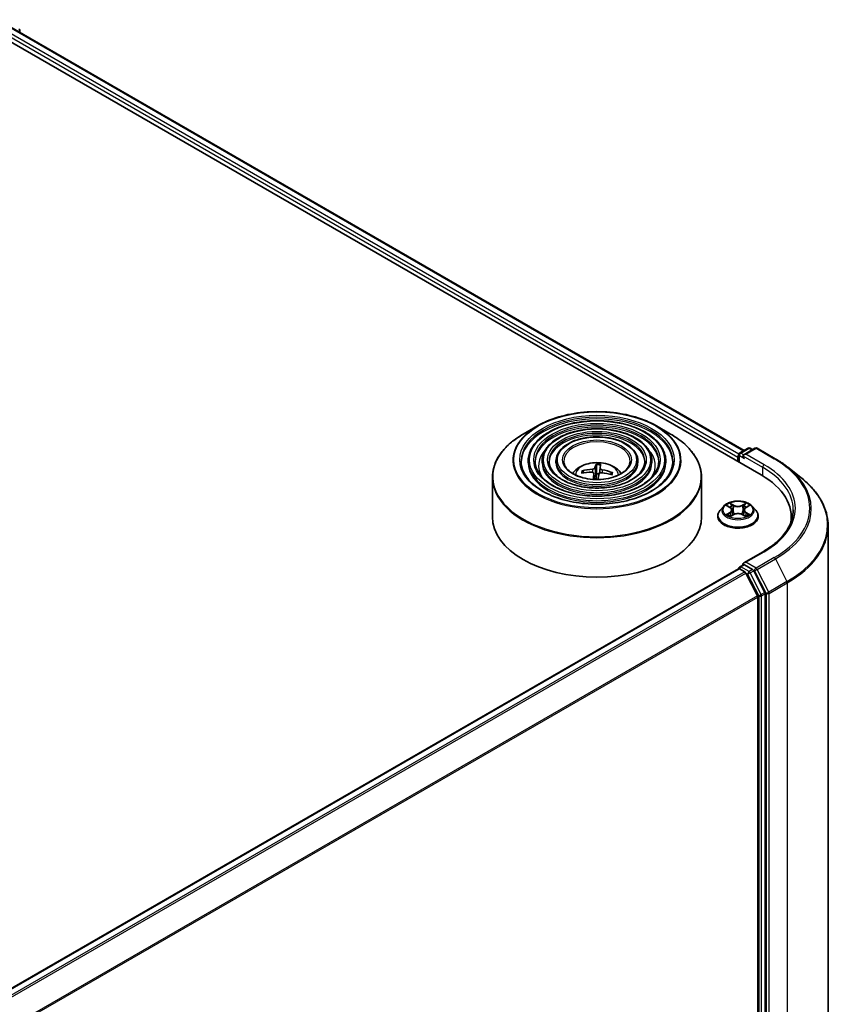
# Model space of a CAD drawing. Units: millimetres. Extents: x 36 to 7134, y 20 to 1425.
# Drawn here: x 434 to 493, y 453 to 523 of the extents above; entities that cross this region are included whole.
import ezdxf

# ---------------------------------------------------------------- set-up
doc = ezdxf.new("R2010")
doc.units = ezdxf.units.MM
doc.header["$LTSCALE"] = 2.5
doc.layers.add('Visible (ISO)', color=7, linetype='Continuous', lineweight=35)
doc.layers.add('Visible Narrow (ISO)', color=7, linetype='Continuous', lineweight=25)

msp = doc.modelspace()

# ---------------------------------------------------------------- linework, layer by layer
at = {"layer": 'Visible (ISO)'}
for p, q in [((430.7137, 523.4099), (487.2822, 490.75)), ((433.1432, 523.062), (486.0658, 492.5071)), ((434.1164, 522.5001), (434.1164, 522.6384)), ((471.2456, 494.2694), (470.2263, 493.6809)), ((479.7723, 494.2694), (480.7915, 493.6809)), ((485.7577, 492.3292), (486.3441, 492.6677)), ((486.8394, 492.6679), (486.0362, 492.2042)), ((486.4941, 492.6677), (486.6666, 492.5682)), ((486.9894, 492.6679), (488.2975, 491.9127)), ((470.5714, 491.7502), (470.5714, 491.6277)), ((471.5715, 491.7502), (471.5715, 491.6277)), ((472.5715, 491.7502), (472.5715, 491.6277)), ((478.4463, 491.7502), (478.4463, 491.6277)), ((479.4463, 491.7502), (479.4463, 491.6277)), ((480.4464, 491.7502), (480.4464, 491.6277)), ((485.6205, 492.036), (485.6205, 491.7094)), ((485.6827, 492.1993), (485.6827, 491.6735)), ((474.5596, 490.9065), (474.5016, 491.0116)), ((475.4717, 491.4685), (475.4786, 490.8354)), ((475.6938, 490.8666), (475.7535, 491.452)), ((489.1909, 491.3098), (490.1364, 490.5613)), ((468.0089, 490.5733), (468.0089, 487.7494)), ((475.2802, 490.8576), (475.3266, 490.4252)), ((476.5448, 490.8919), (476.4791, 490.7834)), ((483.0089, 490.5733), (483.0089, 487.7494)), ((484.5951, 488.5085), (484.3471, 488.2318)), ((484.8386, 488.5386), (485.051, 488.4116)), ((485.1821, 488.2368), (485.223, 487.855)), ((486.059, 488.2368), (486.018, 487.855)), ((486.1901, 488.4116), (486.4025, 488.5386)), ((486.6459, 488.5085), (486.894, 488.2318)), ((484.1705, 487.7902), (484.1705, 487.8068)), ((485.0905, 487.7811), (485.3117, 487.9044)), ((485.9294, 487.9044), (486.1506, 487.7811)), ((487.0705, 487.7902), (487.0705, 487.8068)), ((489.435, 487.7494), (489.435, 487.3946)), ((492.085, 487.0927), (492.085, 449.2142)), ((487.4194, 485.2461), (486.0362, 484.4475)), ((376.0896, 420.7657), (485.6516, 484.0213)), ((485.6827, 484.0283), (485.6827, 484.0343)), ((485.7266, 484.0139), (486.1012, 483.7976)), ((485.7577, 484.1642), (486.0098, 484.3098)), ((486.6666, 483.9611), (486.0802, 484.2997)), ((487.5405, 482.3144), (486.7481, 483.87)), ((487.0102, 482.0821), (486.1827, 483.7065)), ((487.0348, 481.9895), (487.0348, 444.5194)), ((487.5651, 444.4912), (487.5651, 482.2218))]:
    msp.add_line(p, q, dxfattribs=at)
for centre, start, end in [((433.9664, 522.6384), 0, 51.051724), ((486.4191, 492.5378), 60, 120), ((486.9144, 492.538), 60, 120), ((485.8327, 492.1993), 120, 180), ((485.8327, 484.0343), 120, 180)]:
    msp.add_arc(centre, 0.15, start, end, dxfattribs=at)
for centre, major_axis, ratio, start_param, end_param in [((485.7266, 492.0972), (0.075, 0.1299), 0.5773503, 1.2124767, 2.3561945), ((486.1862, 492.1176), (-0.2121, 0), 0.5773503, 4.712389, 6.2831853), ((486.0802, 492.0564), (-0.075, 0.1299), 0.5773503, 0.7853982, 2.3561945), ((475.5195, 488.4475), (3.1621, -0.7475), 0.7536458, 1.8656143, 2.1045986), ((475.5054, 488.3672), (-3.2335, 0.3193), 0.8626963, 4.898144, 5.1371283), ((475.578, 488.4014), (0.0532, 3.2488), 0.1737804, 0.2661356, 0.5051199), ((475.4391, 488.4096), (0.3245, 3.233), 0.0097441, 5.771143, 6.0101273), ((475.4983, 488.3677), (-3.1087, 0.9452), 0.8542845, 4.6090153, 4.8479996), ((475.5787, 488.4055), (0.1386, -3.2463), 0.0908946, 3.8580789, 4.0357131), ((475.5089, 490.4023), (0.7507, 0), 0.5773503, 1.3582241, 1.6112079), ((475.4398, 488.4137), (0.5163, 3.208), 0.0731416, 0.73313, 0.9062547), ((475.5124, 488.4479), (3.2397, -0.2494), 0.7620575, 1.2896276, 1.5286119), ((482.085, 487.7494), (7.35, 0), 0.5773503, 6.1711605, 7.0685835), ((475.5089, 487.7494), (7.5, 0), 0.5773503, 3.1415927, 6.2831853), ((482.085, 486.9329), (7.5, 0), 0.5773503, 0.1529658, 0.2006295), ((485.7266, 483.8914), (-0.075, 0.1299), 0.5773503, 5.4977871, 6.2831853), ((486.1862, 484.3609), (-0.2121, 0), 0.5773503, 4.712389, 6.2831853), ((486.0802, 484.4221), (-0.075, -0.1299), 0.5773503, 5.4977871, 6.1236372), ((486.6666, 483.8386), (0.075, -0.1299), 0.5773503, 1.4801364, 2.3561945), ((486.1012, 483.6752), (-0.075, 0.1299), 0.5773503, 4.6217291, 5.4977871), ((486.9287, 482.0508), (-0.075, 0.1299), 0.5773503, 3.9269908, 4.6217291), ((487.459, 482.2831), (0.075, -0.1299), 0.5773503, 0.7853982, 1.4801364)]:
    msp.add_ellipse(centre, major_axis=major_axis, ratio=ratio, start_param=start_param, end_param=end_param, dxfattribs=at)
for points, knots in [([(471.2456, 494.2694), (471.6946, 494.5287), (472.2129, 494.7458), (473.3382, 495.0769), (473.9453, 495.1907), (475.1901, 495.3045), (475.8277, 495.3045), (477.0726, 495.1907), (477.6796, 495.0769), (478.805, 494.7458), (479.3232, 494.5287), (479.7723, 494.2694)], [3.3888397, 3.3888397, 3.3888397, 3.3888397, 3.702999, 3.702999, 4.0171582, 4.0171582, 4.3313175, 4.3313175, 4.6454768, 4.6454768, 4.959636, 4.959636, 4.959636, 4.959636]), ([(480.4464, 491.7502), (480.4464, 492.0544), (480.3643, 492.3581), (480.0452, 492.938), (479.8045, 493.2135), (479.186, 493.71), (478.8052, 493.9296), (477.9451, 494.2875), (477.4656, 494.4255), (476.4577, 494.6062), (475.9294, 494.6491), (474.8767, 494.6359), (474.3525, 494.5799), (473.3597, 494.3745), (472.8914, 494.225), (472.0576, 493.8459), (471.6922, 493.6163), (471.1037, 493.0981), (470.8801, 492.8096), (470.6289, 492.2602), (470.5714, 492.0053), (470.5714, 491.7502)], [0.5381511, 0.5381511, 0.5381511, 0.5381511, 0.8458198, 0.8458198, 1.1617204, 1.1617204, 1.4845177, 1.4845177, 1.8078496, 1.8078496, 2.1306027, 2.1306027, 2.4531349, 2.4531349, 2.7759535, 2.7759535, 3.0993463, 3.0993463, 3.4217324, 3.4217324, 3.6797438, 3.6797438, 3.6797438, 3.6797438]), ([(479.4463, 491.7502), (479.4463, 491.9928), (479.3814, 492.235), (479.1292, 492.698), (478.9385, 492.9181), (478.4475, 493.3157), (478.1442, 493.4919), (477.4589, 493.7791), (477.0767, 493.8899), (476.2731, 494.0353), (475.852, 494.0701), (475.0125, 494.0605), (474.5944, 494.0163), (473.8021, 493.853), (473.4282, 493.7339), (472.7616, 493.4312), (472.4692, 493.2476), (471.998, 492.8324), (471.8185, 492.6008), (471.6176, 492.1595), (471.5715, 491.9549), (471.5715, 491.7502)], [0.5381511, 0.5381511, 0.5381511, 0.5381511, 0.8428789, 0.8428789, 1.1575695, 1.1575695, 1.4810085, 1.4810085, 1.8052018, 1.8052018, 2.1286709, 2.1286709, 2.4518577, 2.4518577, 2.7754015, 2.7754015, 3.0996617, 3.0996617, 3.4226152, 3.4226152, 3.6797438, 3.6797438, 3.6797438, 3.6797438]), ([(468.0089, 490.5733), (468.0089, 490.8061), (468.0407, 491.0388), (468.1665, 491.4974), (468.2605, 491.7232), (468.5074, 492.162), (468.6603, 492.3749), (469.0206, 492.7832), (469.228, 492.9785), (469.6919, 493.3471), (469.9484, 493.5205), (470.2263, 493.6809)], [2.60344154, 2.60344154, 2.60344154, 2.60344154, 2.76052117, 2.76052117, 2.9176008, 2.9176008, 3.07468044, 3.07468044, 3.23176007, 3.23176007, 3.3888397, 3.3888397, 3.3888397, 3.3888397]), ([(478.4463, 491.7502), (478.4463, 491.9313), (478.3986, 492.112), (478.2132, 492.458), (478.0724, 492.6227), (477.7089, 492.9214), (477.4833, 493.0541), (476.9728, 493.2707), (476.6878, 493.3544), (476.0886, 493.4645), (475.7745, 493.4911), (475.1483, 493.4852), (474.8363, 493.4527), (474.2445, 493.3315), (473.9648, 493.2428), (473.4656, 493.0166), (473.2462, 492.8789), (472.8921, 492.5666), (472.7569, 492.3919), (472.6061, 492.0587), (472.5715, 491.9046), (472.5715, 491.7502)], [0.5381511, 0.5381511, 0.5381511, 0.5381511, 0.8380992, 0.8380992, 1.1506243, 1.1506243, 1.4750688, 1.4750688, 1.8007222, 1.8007222, 2.1254102, 2.1254102, 2.4497083, 2.4497083, 2.7744797, 2.7744797, 3.1002026, 3.1002026, 3.4240724, 3.4240724, 3.6797438, 3.6797438, 3.6797438, 3.6797438]), ([(480.7915, 493.6809), (481.0694, 493.5205), (481.3259, 493.3471), (481.7898, 492.9785), (481.9972, 492.7832), (482.3575, 492.3749), (482.5104, 492.162), (482.7573, 491.7232), (482.8513, 491.4974), (482.9771, 491.0388), (483.0089, 490.8061), (483.0089, 490.5733)], [4.95963603, 4.95963603, 4.95963603, 4.95963603, 5.11671566, 5.11671566, 5.27379529, 5.27379529, 5.43087493, 5.43087493, 5.58795456, 5.58795456, 5.74503419, 5.74503419, 5.74503419, 5.74503419]), ([(480.9464, 491.7502), (480.9464, 491.4152), (480.8496, 491.0797), (480.4712, 490.4466), (480.1946, 490.1489), (479.4922, 489.6209), (479.0692, 489.3898), (478.1166, 489.0146), (477.5871, 488.8705), (476.4745, 488.6847), (475.8914, 488.6431), (474.7317, 488.6672), (474.1552, 488.733), (473.0682, 488.9647), (472.5579, 489.1306), (471.6558, 489.5443), (471.2641, 489.7918), (470.6368, 490.3415), (470.4018, 490.6434), (470.1328, 491.2158), (470.0714, 491.4831), (470.0714, 491.7502)], [5.7450342, 5.7450342, 5.7450342, 5.7450342, 6.0773661, 6.0773661, 6.4000111, 6.4000111, 6.7171736, 6.7171736, 7.034237, 7.034237, 7.3518251, 7.3518251, 7.6695863, 7.6695863, 7.9870758, 7.9870758, 8.3040268, 8.3040268, 8.621666, 8.621666, 8.8866268, 8.8866268, 8.8866268, 8.8866268]), ([(479.9464, 491.7502), (479.9464, 491.4768), (479.8668, 491.2028), (479.5553, 490.6866), (479.3287, 490.4443), (478.7538, 490.0152), (478.4083, 489.8275), (477.6304, 489.5229), (477.1982, 489.406), (476.2899, 489.2555), (475.814, 489.222), (474.8675, 489.2426), (474.397, 489.2966), (473.5105, 489.4862), (473.0946, 489.6217), (472.3598, 489.9589), (472.0411, 490.1605), (471.531, 490.6073), (471.3402, 490.8522), (471.1213, 491.3166), (471.0714, 491.5335), (471.0714, 491.7502)], [5.7450342, 5.7450342, 5.7450342, 5.7450342, 6.0803076, 6.0803076, 6.4033885, 6.4033885, 6.7198818, 6.7198818, 7.0362959, 7.0362959, 7.3533516, 7.3533516, 7.6706159, 7.6706159, 7.987546, 7.987546, 8.3038142, 8.3038142, 8.6208981, 8.6208981, 8.8866268, 8.8866268, 8.8866268, 8.8866268]), ([(478.9463, 491.7502), (478.9463, 491.5383), (478.8838, 491.3258), (478.6392, 490.9266), (478.4625, 490.7398), (478.0152, 490.4095), (477.7473, 490.2653), (477.1442, 490.0313), (476.8092, 489.9416), (476.1053, 489.8263), (475.7365, 489.801), (475.0032, 489.8179), (474.6389, 489.8602), (473.9529, 490.0077), (473.6312, 490.1128), (473.0638, 490.3736), (472.8181, 490.5292), (472.4252, 490.8731), (472.2787, 491.0611), (472.1099, 491.4173), (472.0715, 491.5839), (472.0715, 491.7502)], [5.7450342, 5.7450342, 5.7450342, 5.7450342, 6.0850905, 6.0850905, 6.4087328, 6.4087328, 6.7241496, 6.7241496, 7.0395461, 7.0395461, 7.3557678, 7.3557678, 7.6722518, 7.6722518, 7.9883013, 7.9883013, 8.3034925, 8.3034925, 8.6196816, 8.6196816, 8.8866268, 8.8866268, 8.8866268, 8.8866268]), ([(477.8839, 491.7502), (477.8839, 491.6037), (477.8396, 491.4564), (477.6657, 491.1813), (477.5422, 491.0536), (477.2306, 490.8285), (477.045, 490.7304), (476.6276, 490.5714), (476.3959, 490.5105), (475.909, 490.4328), (475.654, 490.4161), (475.1473, 490.4292), (474.8957, 490.459), (474.4226, 490.5617), (474.2012, 490.6345), (473.8116, 490.8142), (473.6434, 490.9209), (473.3751, 491.1555), (473.2755, 491.2831), (473.1601, 491.5245), (473.1339, 491.6375), (473.1339, 491.7502)], [5.7450342, 5.7450342, 5.7450342, 5.7450342, 6.0950784, 6.0950784, 6.4193509, 6.4193509, 6.7325782, 6.7325782, 7.0459905, 7.0459905, 7.3605866, 7.3605866, 7.6755415, 7.6755415, 7.9898595, 7.9898595, 8.3029251, 8.3029251, 8.6172828, 8.6172828, 8.8866268, 8.8866268, 8.8866268, 8.8866268]), ([(473.7654, 490.8521), (473.8102, 490.9189), (473.8596, 490.9798), (474.0316, 491.1618), (474.1661, 491.2607), (474.4853, 491.4408), (474.675, 491.5112), (475.0765, 491.6088), (475.2891, 491.6333), (475.7123, 491.6343), (475.9226, 491.6115), (476.3325, 491.5154), (476.5322, 491.4422), (476.8962, 491.2344), (477.0639, 491.1025), (477.2191, 490.9001), (477.2361, 490.8765), (477.2524, 490.8521)], [1.8386902, 1.8386902, 1.8386902, 1.8386902, 1.9691096, 1.9691096, 2.266467, 2.266467, 2.641727, 2.641727, 3.0361518, 3.0361518, 3.4259882, 3.4259882, 3.820256, 3.820256, 4.1945619, 4.1945619, 4.2422155, 4.2422155, 4.2422155, 4.2422155]), ([(488.2975, 491.9127), (488.3622, 491.8753), (488.4259, 491.8374), (488.5513, 491.7603), (488.613, 491.7212), (488.7344, 491.6419), (488.794, 491.6016), (488.9111, 491.5201), (488.9686, 491.4788), (489.0814, 491.3951), (489.1367, 491.3527), (489.1909, 491.3098)], [1.57079633, 1.57079633, 1.57079633, 1.57079633, 1.60184851, 1.60184851, 1.63290069, 1.63290069, 1.66395288, 1.66395288, 1.69500506, 1.69500506, 1.72605724, 1.72605724, 1.72605724, 1.72605724]), ([(474.4239, 491.0405), (474.4307, 491.0423), (474.4387, 491.0433), (474.4535, 491.0429), (474.4627, 491.0411), (474.4771, 491.0355), (474.4847, 491.0308), (474.4945, 491.022), (474.4987, 491.0168), (474.5016, 491.0116)], [0.014560073, 0.014560073, 0.014560073, 0.014560073, 0.018722682, 0.018722682, 0.023429831, 0.023429831, 0.028069056, 0.028069056, 0.031810233, 0.031810233, 0.031810233, 0.031810233]), ([(475.1398, 490.9449), (475.1602, 490.9448), (475.1814, 490.9419), (475.2192, 490.9305), (475.2356, 490.9219), (475.2603, 490.9023), (475.2702, 490.8898), (475.2795, 490.8663), (475.2811, 490.8557), (475.2804, 490.8454)], [0, 0, 0, 0, 0.012499779, 0.012499779, 0.024999557, 0.024999557, 0.037523671, 0.037523671, 0.046676606, 0.046676606, 0.046676606, 0.046676606]), ([(475.3514, 491.249), (475.3481, 491.239), (475.3405, 491.2282), (475.3174, 491.2083), (475.302, 491.1992), (475.2684, 491.1847), (475.248, 491.1783), (475.2108, 491.1708), (475.1946, 491.1687), (475.1789, 491.1678)], [0, 0, 0, 0, 0.012499779, 0.012499779, 0.024999557, 0.024999557, 0.037523671, 0.037523671, 0.046676606, 0.046676606, 0.046676606, 0.046676606]), ([(475.4717, 491.4685), (475.4717, 491.475), (475.4718, 491.4822), (475.4724, 491.496), (475.4732, 491.5046), (475.4748, 491.5177), (475.4761, 491.5245), (475.4783, 491.5329), (475.4797, 491.5364), (475.4809, 491.5383)], [0.0427285, 0.0427285, 0.0427285, 0.0427285, 0.046469677, 0.046469677, 0.051108902, 0.051108902, 0.055816051, 0.055816051, 0.05997866, 0.05997866, 0.05997866, 0.05997866]), ([(475.8781, 491.1268), (475.8576, 491.1305), (475.8364, 491.1364), (475.7987, 491.1516), (475.7822, 491.1609), (475.7575, 491.18), (475.7476, 491.1911), (475.7383, 491.2105), (475.7367, 491.2187), (475.7374, 491.2264)], [0, 0, 0, 0, 0.012499779, 0.012499779, 0.024999557, 0.024999557, 0.037523671, 0.037523671, 0.046676606, 0.046676606, 0.046676606, 0.046676606]), ([(475.76, 491.5219), (475.7599, 491.5199), (475.7596, 491.5165), (475.7589, 491.5079), (475.7583, 491.5011), (475.757, 491.488), (475.7562, 491.4794), (475.7548, 491.4657), (475.7541, 491.4585), (475.7535, 491.452)], [0.014560073, 0.014560073, 0.014560073, 0.014560073, 0.018722682, 0.018722682, 0.023429831, 0.023429831, 0.028069056, 0.028069056, 0.031810233, 0.031810233, 0.031810233, 0.031810233]), ([(475.6664, 490.8227), (475.6698, 490.8363), (475.6773, 490.8501), (475.7004, 490.8738), (475.7159, 490.8837), (475.7495, 490.8976), (475.7698, 490.9027), (475.807, 490.9059), (475.8233, 490.9057), (475.8389, 490.904)], [0, 0, 0, 0, 0.012499779, 0.012499779, 0.024999557, 0.024999557, 0.037523671, 0.037523671, 0.046676606, 0.046676606, 0.046676606, 0.046676606]), ([(476.5448, 490.8919), (476.5478, 490.8967), (476.552, 490.9014), (476.5619, 490.9091), (476.5696, 490.9129), (476.5839, 490.9168), (476.593, 490.9176), (476.6076, 490.9163), (476.6156, 490.9143), (476.6222, 490.9117)], [0.0427285, 0.0427285, 0.0427285, 0.0427285, 0.046469677, 0.046469677, 0.051108902, 0.051108902, 0.055816051, 0.055816051, 0.05997866, 0.05997866, 0.05997866, 0.05997866]), ([(492.085, 487.0927), (492.085, 487.3425), (492.0577, 487.5923), (491.9491, 488.087), (491.8679, 488.3318), (491.6536, 488.8123), (491.5205, 489.0478), (491.2053, 489.506), (491.0232, 489.7286), (490.6132, 490.1578), (490.3853, 490.3643), (490.1364, 490.5613)], [3.92699082, 3.92699082, 3.92699082, 3.92699082, 4.05301827, 4.05301827, 4.17904572, 4.17904572, 4.30507316, 4.30507316, 4.43110061, 4.43110061, 4.55712806, 4.55712806, 4.55712806, 4.55712806]), ([(486.6459, 488.5085), (486.5846, 488.5769), (486.5067, 488.637), (486.3228, 488.7404), (486.2157, 488.7829), (485.9859, 488.845), (485.8632, 488.8647), (485.6145, 488.8798), (485.4885, 488.8753), (485.2449, 488.8429), (485.1272, 488.8149), (484.9108, 488.7368), (484.8123, 488.6868), (484.6784, 488.5909), (484.6335, 488.5513), (484.5951, 488.5085)], [1.2629648, 1.2629648, 1.2629648, 1.2629648, 1.5839777, 1.5839777, 1.9184063, 1.9184063, 2.2514838, 2.2514838, 2.5827972, 2.5827972, 2.9145331, 2.9145331, 3.2485111, 3.2485111, 3.4494242, 3.4494242, 3.4494242, 3.4494242]), ([(484.3471, 488.2318), (484.3248, 488.2069), (484.3043, 488.1811), (484.2673, 488.128), (484.2508, 488.1006), (484.2222, 488.0445), (484.2101, 488.0158), (484.1905, 487.9573), (484.183, 487.9276), (484.1731, 487.8675), (484.1705, 487.8371), (484.1705, 487.8068)], [3.4494242, 3.4494242, 3.4494242, 3.4494242, 3.54493753, 3.54493753, 3.64045085, 3.64045085, 3.73596417, 3.73596417, 3.83147749, 3.83147749, 3.92699082, 3.92699082, 3.92699082, 3.92699082]), ([(485.1821, 488.2368), (485.1806, 488.2504), (485.1775, 488.2638), (485.1681, 488.2901), (485.1618, 488.3029), (485.1465, 488.3276), (485.1374, 488.3395), (485.1168, 488.3621), (485.1052, 488.3729), (485.0797, 488.3932), (485.0658, 488.4027), (485.051, 488.4116)], [0.84730152, 0.84730152, 0.84730152, 0.84730152, 0.98850982, 0.98850982, 1.12971813, 1.12971813, 1.27092643, 1.27092643, 1.41213473, 1.41213473, 1.55334303, 1.55334303, 1.55334303, 1.55334303]), ([(486.1901, 488.4116), (486.1752, 488.4027), (486.1614, 488.3932), (486.1359, 488.3729), (486.1243, 488.3621), (486.1036, 488.3395), (486.0946, 488.3276), (486.0792, 488.3029), (486.073, 488.2901), (486.0636, 488.2638), (486.0605, 488.2504), (486.059, 488.2368)], [3.15904595, 3.15904595, 3.15904595, 3.15904595, 3.30025425, 3.30025425, 3.44146255, 3.44146255, 3.58267086, 3.58267086, 3.72387916, 3.72387916, 3.86508746, 3.86508746, 3.86508746, 3.86508746]), ([(487.0705, 487.8068), (487.0705, 487.8371), (487.068, 487.8675), (487.058, 487.9276), (487.0506, 487.9573), (487.031, 488.0158), (487.0189, 488.0445), (486.9903, 488.1006), (486.9738, 488.128), (486.9368, 488.1811), (486.9163, 488.2069), (486.894, 488.2318)], [0.78539816, 0.78539816, 0.78539816, 0.78539816, 0.88091149, 0.88091149, 0.97642481, 0.97642481, 1.07193813, 1.07193813, 1.16745145, 1.16745145, 1.26296478, 1.26296478, 1.26296478, 1.26296478]), ([(489.585, 488.2393), (489.585, 488.0216), (489.5554, 487.8039), (489.4369, 487.3721), (489.348, 487.158), (489.1117, 486.738), (488.9642, 486.5322), (488.6133, 486.1345), (488.4098, 485.9427), (487.9515, 485.5785), (487.6967, 485.4062), (487.4194, 485.2461)], [2.35619449, 2.35619449, 2.35619449, 2.35619449, 2.51327412, 2.51327412, 2.67035376, 2.67035376, 2.82743339, 2.82743339, 2.98451302, 2.98451302, 3.14159265, 3.14159265, 3.14159265, 3.14159265]), ([(484.1705, 487.7902), (484.1705, 487.7008), (484.1941, 487.6116), (484.2855, 487.4408), (484.355, 487.3595), (484.5343, 487.212), (484.6457, 487.1464), (484.8977, 487.0394), (485.0384, 486.9981), (485.3341, 486.9437), (485.4892, 486.9306), (485.7983, 486.9335), (485.9523, 486.9495), (486.2445, 487.0093), (486.3825, 487.0531), (486.629, 487.1648), (486.7374, 487.2327), (486.9122, 487.387), (486.979, 487.4732), (487.0535, 487.6378), (487.0705, 487.7139), (487.0705, 487.7902)], [3.9269908, 3.9269908, 3.9269908, 3.9269908, 4.2267014, 4.2267014, 4.5391124, 4.5391124, 4.8636054, 4.8636054, 5.1893334, 5.1893334, 5.5140838, 5.5140838, 5.8384387, 5.8384387, 6.1632728, 6.1632728, 6.4890702, 6.4890702, 6.8129852, 6.8129852, 7.0685835, 7.0685835, 7.0685835, 7.0685835]), ([(484.9347, 487.8879), (484.9437, 487.8804), (484.9535, 487.8728), (484.9745, 487.8578), (484.9857, 487.8503), (485.0096, 487.8354), (485.0222, 487.8281), (485.0487, 487.8138), (485.0627, 487.8067), (485.0857, 487.7959), (485.0943, 487.792), (485.1032, 487.7882)], [4.53490148, 4.53490148, 4.53490148, 4.53490148, 4.60505141, 4.60505141, 4.67520135, 4.67520135, 4.74535128, 4.74535128, 4.81550122, 4.81550122, 4.85637589, 4.85637589, 4.85637589, 4.85637589]), ([(485.9294, 487.9044), (485.896, 487.923), (485.8581, 487.9384), (485.7765, 487.9618), (485.7328, 487.9698), (485.6434, 487.9778), (485.5977, 487.9778), (485.5083, 487.9698), (485.4646, 487.9618), (485.3829, 487.9384), (485.345, 487.923), (485.3117, 487.9044)], [1.5882496, 1.5882496, 1.5882496, 1.5882496, 1.8954276, 1.8954276, 2.2026055, 2.2026055, 2.5097835, 2.5097835, 2.8169614, 2.8169614, 3.1241394, 3.1241394, 3.1241394, 3.1241394]), ([(486.1379, 487.7882), (486.1467, 487.792), (486.1554, 487.7959), (486.1784, 487.8067), (486.1923, 487.8138), (486.2189, 487.8281), (486.2315, 487.8354), (486.2553, 487.8503), (486.2666, 487.8578), (486.2876, 487.8728), (486.2974, 487.8804), (486.3064, 487.8879)], [6.13919839, 6.13919839, 6.13919839, 6.13919839, 6.18007307, 6.18007307, 6.250223, 6.250223, 6.32037294, 6.32037294, 6.39052288, 6.39052288, 6.46067281, 6.46067281, 6.46067281, 6.46067281]), ([(486.0098, 484.3098), (486.0162, 484.3135), (486.027, 484.3155), (486.0524, 484.3125), (486.0667, 484.3074), (486.0802, 484.2997)], [0.038953354, 0.038953354, 0.038953354, 0.038953354, 0.050334548, 0.050334548, 0.061715743, 0.061715743, 0.061715743, 0.061715743])]:
    msp.add_open_spline(points, degree=3, knots=knots, dxfattribs=at)
msp.add_open_spline([(475.4363, 490.4398), (475.4356, 490.4338), (475.4348, 490.4278), (475.4337, 490.4219)], degree=3, dxfattribs=at)
msp.add_rational_spline([(475.4786, 490.8354), (475.4502, 490.5668), (475.4363, 490.4398)], [1, 1.44873413118, 1.8284082018], degree=2, dxfattribs=at)
at = {"layer": 'Visible Narrow (ISO)'}
for p, q in [((485.6887, 492.2415), (432.6936, 522.8383)), ((433.0682, 523.0546), (486.0219, 492.4817)), ((432.5875, 522.6546), (485.6205, 492.036)), ((485.8327, 492.3217), (486.4191, 492.6603)), ((486.1862, 492.2401), (486.9144, 492.6605)), ((486.4191, 492.6603), (486.6226, 492.5428)), ((486.9144, 492.6605), (488.2225, 491.9052)), ((485.7266, 491.6481), (485.7266, 492.138)), ((485.7266, 492.138), (486.0802, 491.9339)), ((486.0362, 492.2042), (485.8327, 492.3217)), ((485.9741, 492.1176), (487.3883, 491.3011)), ((487.4944, 491.4848), (486.1862, 492.2401)), ((475.1789, 491.1678), (475.1778, 490.9415)), ((475.3514, 491.249), (475.4363, 490.4398)), ((475.7374, 491.2264), (475.6993, 490.8713)), ((475.8781, 491.1268), (475.8746, 490.8999)), ((487.3883, 491.3011), (487.3883, 490.6875)), ((475.2804, 490.8454), (475.3253, 490.4253)), ((484.7674, 488.5725), (485.0381, 488.4106)), ((485.3239, 488.5755), (485.0434, 488.7319)), ((485.1303, 488.6448), (485.3066, 488.5465)), ((485.3066, 488.5465), (485.2813, 488.1925)), ((486.1976, 488.7319), (485.9172, 488.5755)), ((485.9345, 488.5465), (486.1108, 488.6448)), ((485.9345, 488.5465), (485.9598, 488.1925)), ((486.2029, 488.4106), (486.4737, 488.5725)), ((485.0381, 488.068), (484.7674, 487.9061)), ((484.8858, 487.9376), (485.0561, 488.0394)), ((485.0434, 487.7467), (485.3239, 487.903)), ((485.0561, 488.0394), (485.0736, 487.8016)), ((485.9172, 487.903), (486.1976, 487.7467)), ((486.185, 488.0394), (486.1674, 487.8016)), ((486.185, 488.0394), (486.3553, 487.9376)), ((486.4737, 487.9061), (486.2029, 488.068)), ((486.1862, 484.4834), (487.4944, 485.2386)), ((488.2225, 484.8182), (486.9144, 484.063)), ((486.9958, 483.9719), (488.304, 484.7271)), ((488.304, 484.7271), (489.1315, 483.1028)), ((376.1336, 420.7404), (485.7266, 484.0139)), ((485.8327, 484.1568), (486.0802, 484.2997)), ((486.4191, 483.8182), (485.8327, 484.1568)), ((486.9144, 484.063), (486.1862, 484.4834)), ((486.6666, 483.9611), (486.4191, 483.8182)), ((486.5006, 483.7271), (486.7481, 483.87)), ((486.6666, 483.9611), (486.8083, 483.8793)), ((486.8083, 483.8793), (487.6358, 482.2549)), ((487.8233, 482.3475), (486.9958, 483.9719)), ((486.1012, 483.7976), (376.5082, 420.5241)), ((376.6279, 420.455), (486.1827, 483.7065)), ((486.1802, 483.7112), (486.313, 483.6345)), ((486.313, 483.6345), (487.1055, 482.0789)), ((487.293, 482.1715), (486.5006, 483.7271)), ((489.1315, 483.1028), (487.8233, 482.3475)), ((487.8479, 482.2549), (489.1561, 483.0102)), ((489.1561, 483.0102), (489.1561, 445.1318)), ((487.0102, 482.0821), (377.505, 418.8593)), ((377.5436, 418.7748), (487.0348, 481.9895)), ((487.1055, 482.0789), (487.1055, 444.3483)), ((487.5405, 482.3144), (487.293, 482.1715)), ((487.3176, 482.0789), (487.5651, 482.2218)), ((487.3176, 444.3483), (487.3176, 482.0789)), ((487.6358, 482.2549), (487.6358, 444.3765)), ((487.8479, 444.3765), (487.8479, 482.2549))]:
    msp.add_line(p, q, dxfattribs=at)
for centre, major_axis, ratio, start_param, end_param in [((433.9664, 522.6384), (0.15, 0), 0.5773503, 5.4977871, 6.2831853), ((475.5089, 491.7502), (-5.4375, 0), 0.5773503, 3.1415927, 6.2831853), ((475.5089, 491.6277), (5.4375, 0), 0.5773503, 0.0196904, 3.1219023), ((475.5089, 491.8079), (-6.0293, 0), 0.5773503, 5.4977871, 10.2101761), ((475.5089, 491.7502), (-4.4375, 0), 0.5773503, 3.1415927, 6.2831853), ((475.5089, 491.6277), (4.4375, 0), 0.5773503, 0.02418, 3.1174126), ((475.5089, 490.631), (7.4707, 0), 0.5773503, 2.3561945, 7.0685835), ((475.5089, 491.7502), (-3.4374, 0), 0.5773503, 3.1415927, 6.2831853), ((475.5089, 491.6277), (3.4374, 0), 0.5773503, 0.0313236, 3.1102691), ((475.5089, 491.7502), (-2.375, 0), 0.5773503, 3.1415927, 6.2831853), ((475.5089, 491.4236), (-4.1875, 0), 0.5773503, 5.7863802, 6.6412643), ((475.5089, 491.4236), (-4.1874, 0), 0.5773503, 5.7865259, 6.6414156), ((475.5089, 491.4236), (4.1875, 0), 0.5773503, 5.9251063, 6.7799904), ((475.5089, 491.4236), (4.1874, 0), 0.5773503, 5.924955, 6.7798447), ((485.8327, 492.1993), (-0.075, 0.1299), 0.5773503, 5.4977871, 6.2831853), ((486.4191, 492.5378), (-0.075, 0.1299), 0.5773503, 5.4977871, 6.2831853), ((486.4191, 492.5378), (0.075, 0.1299), 0.5773503, 0, 0.7853982), ((486.9144, 492.538), (-0.075, 0.1299), 0.5773503, 5.4977871, 6.2831853), ((486.9144, 492.538), (0.075, 0.1299), 0.5773503, 0, 0.7853982), ((475.5089, 491.7502), (-4.9375, 0), 0.5773503, 0, 3.1415927), ((475.5089, 491.6277), (4.9375, 0), 0.5773503, 3.1415927, 6.2831853), ((475.5089, 491.7502), (-3.9374, 0), 0.5773503, 0, 3.1415927), ((475.5089, 491.6277), (3.9374, 0), 0.5773503, 3.1415927, 6.2831853), ((475.5089, 491.7502), (-2.9374, 0), 0.5773503, 0, 3.1415927), ((475.5089, 491.6277), (2.9374, 0), 0.5773503, 3.1415927, 6.2831853), ((475.5089, 490.7418), (-1.5344, 0), 0.5773503, 3.138847, 6.285931), ((485.8327, 492.1993), (-0.15, 0), 0.5773503, 0, 0.7853982), ((485.8327, 492.1993), (0.075, 0.1299), 0.5773503, 0.7853982, 2.3561945), ((488.2225, 491.7828), (0.075, 0.1299), 0.5773503, 0, 0.7853982), ((482.085, 488.3617), (8.6797, 0), 0.5773503, 5.4977871, 7.0685835), ((475.5089, 490.8955), (-1.1137, 0), 0.5773503, 6.0557428, 6.3083482), ((475.5089, 490.8704), (-1.0366, 0), 0.5773503, 6.0450211, 6.2452443), ((475.5089, 490.8704), (1.0366, 0), 0.5773503, 1.3326321, 1.6066809), ((475.5089, 490.8955), (-1.1137, 0), 0.5773503, 4.4849465, 4.7375519), ((487.4944, 491.3624), (0.075, 0.1299), 0.5773503, 0.7853982, 2.3561945), ((482.085, 488.2393), (7.5, 0), 0.5773503, 0, 0.7853982), ((482.085, 488.3617), (7.65, 0), 0.5773503, 5.4977871, 7.0685835), ((482.085, 488.3177), (8.795, 0), 0.5773503, 5.4977871, 6.9133226), ((475.5089, 490.5733), (-7.5, 0), 0.5773503, 0, 3.1415927), ((475.5089, 490.8704), (1.0366, 0), 0.5773503, 6.1130998, 6.3190699), ((475.5089, 490.8955), (1.1137, 0), 0.5773503, 6.0557428, 6.3083482), ((482.085, 487.1711), (9.9652, 0), 0.5773503, 5.4977871, 6.9133226), ((485.6205, 487.8513), (-1.4338, 0), 0.5773503, 5.8056187, 9.9023446), ((485.6205, 488.2021), (-1.1546, 0), 0.5773503, 5.8056187, 9.9023446), ((485.6205, 488.2393), (-1.03, 0), 0.5773503, 5.3071026, 5.6884717), ((485.6205, 488.1259), (0.8061, 0), 0.5773503, 2.1762943, 2.4206222), ((485.0381, 488.3901), (0.0128, 0.0215), 0.5873385, 0, 0.7942785), ((484.7309, 488.2393), (0.4271, 0), 0.5773503, 5.5152404, 7.0511302), ((484.7309, 488.2206), (0.452, 0), 0.5773503, 5.5152404, 6.3450887), ((485.113, 488.6363), (-0.0204, -0.0144), 0.1849737, 1.043317, 2.4384992), ((485.1745, 488.507), (-0.0241, -0.0067), 0.2229178, 3.8515805, 5.2070037), ((485.264, 488.1839), (-0.0241, -0.0067), 0.2228845, 3.8515738, 5.2026198), ((485.3239, 488.5551), (-0.0122, -0.0218), 0.5671862, 3.9184152, 5.401945), ((485.6205, 488.7343), (0.452, 0), 0.5773503, 3.9444441, 5.4803339), ((485.6205, 488.7529), (-0.4271, 0), 0.5773503, 0.8028515, 2.3387412), ((485.9172, 488.5551), (0.0122, -0.0218), 0.5671862, 0.8812403, 2.3647701), ((485.9771, 488.1839), (-0.0241, 0.0067), 0.2228845, 4.2221582, 5.5732041), ((486.5102, 488.2393), (-0.4271, 0), 0.5773503, 5.5152404, 7.0511302), ((486.0666, 488.507), (-0.0241, 0.0067), 0.2229178, 4.2177743, 5.5731974), ((486.5102, 488.2206), (-0.452, 0), 0.5773503, 6.221282, 7.0511302), ((485.6205, 488.1259), (0.8061, 0), 0.5773503, 0.7209705, 0.9652983), ((486.1281, 488.6363), (-0.0204, 0.0144), 0.1849737, 0.7030935, 2.0982756), ((486.2029, 488.3901), (-0.0128, 0.0215), 0.5873385, 5.4889069, 6.2831853), ((485.6205, 488.2393), (-1.03, 0), 0.5773503, 3.7363063, 4.1176753), ((485.6205, 487.8068), (-1.45, 0), 0.5773503, 0, 3.1415927), ((485.6205, 487.7902), (1.45, 0), 0.5773503, 3.1415927, 6.2831853), ((485.6205, 488.2393), (1.03, 0), 0.5773503, 3.7363063, 4.1176753), ((484.9037, 487.9294), (-0.0048, -0.0245), 0.7797536, 4.5269049, 5.922087), ((484.9762, 487.8774), (-0.0212, -0.0132), 0.7297361, 5.1634453, 5.7754826), ((485.0381, 488.0476), (0.0128, -0.0215), 0.5873385, 0.8637843, 2.3473142), ((485.3239, 487.8826), (-0.0122, 0.0218), 0.5671862, 5.5063628, 6.2831853), ((485.6205, 487.7256), (0.4271, 0), 0.5773503, 0.8028515, 2.3387412), ((485.9172, 487.8826), (0.0122, 0.0218), 0.5671862, 0, 0.7768225), ((486.2029, 488.0476), (-0.0128, -0.0215), 0.5873385, 3.9358711, 5.419401), ((485.6205, 488.2393), (1.03, 0), 0.5773503, 5.3071026, 5.6884717), ((486.2649, 487.8774), (-0.0212, 0.0132), 0.7297361, 3.6492954, 4.2613326), ((486.3373, 487.9294), (0.0048, -0.0245), 0.7797536, 0.3610983, 1.7562804), ((482.085, 487.0927), (10, 0), 0.5773503, 5.4977871, 6.2831853), ((487.4944, 485.1162), (-0.075, 0.1299), 0.5773503, 5.4977871, 6.2831853), ((488.2225, 484.6958), (0.075, -0.1299), 0.5773503, 1.4801364, 2.3561945), ((485.8327, 484.0343), (-0.15, 0), 0.5773503, 0, 0.0701236), ((485.8327, 484.0343), (0.075, 0.1299), 0.5773503, 0.7853982, 2.061679), ((485.8327, 484.0343), (-0.075, 0.1299), 0.5773503, 5.4977871, 6.2831853), ((486.9144, 483.9405), (0.075, 0.1299), 0.5773503, 0.7853982, 2.3561945), ((486.9144, 483.9405), (-0.1337, -0.0681), 0.0739221, 0.617421, 2.1882173), ((486.9144, 483.9405), (-0.075, 0.1299), 0.5773503, 4.6217291, 5.4977871), ((486.4191, 483.6957), (0.075, 0.1299), 0.5773503, 0.7853982, 2.3561945), ((486.4191, 483.6957), (-0.1337, -0.0681), 0.0739221, 0.617421, 2.1882173), ((486.4191, 483.6957), (-0.075, 0.1299), 0.5773503, 4.6217291, 5.4977871), ((489.05, 483.0714), (-0.075, 0.1299), 0.5773503, 3.9269908, 4.6217291), ((487.2115, 482.1402), (0.1337, 0.0681), 0.0739221, 3.7590136, 5.32981), ((487.2115, 482.1402), (-0.15, 0), 0.5773503, 0.7853982, 2.3561945), ((487.2115, 482.1402), (-0.075, 0.1299), 0.5773503, 3.9269908, 4.6217291), ((487.7419, 482.3161), (0.1337, 0.0681), 0.0739221, 3.7590136, 5.32981), ((487.7419, 482.3161), (-0.15, 0), 0.5773503, 0.7853982, 2.3561945), ((487.7419, 482.3161), (-0.075, 0.1299), 0.5773503, 3.9269908, 4.6217291)]:
    msp.add_ellipse(centre, major_axis=major_axis, ratio=ratio, start_param=start_param, end_param=end_param, dxfattribs=at)
for centre, major_axis in [((475.5089, 491.8318), (-5.9586, 0)), ((475.5089, 491.8318), (-5.5375, 0)), ((475.5089, 491.8318), (4.8375, 0)), ((475.5089, 491.8318), (-4.5375, 0)), ((475.5089, 491.8318), (3.8374, 0)), ((475.5089, 491.8318), (-3.5374, 0)), ((475.5089, 491.8318), (2.8374, 0)), ((475.5089, 491.8318), (-2.475, 0)), ((485.6205, 488.2393), (1.0707, 0))]:
    msp.add_ellipse(centre, major_axis=major_axis, ratio=0.5773503, dxfattribs=at)
for points, knots in [([(484.887, 488.5096), (484.883, 488.5142), (484.8786, 488.5184), (484.8633, 488.532), (484.8514, 488.54), (484.8278, 488.5528), (484.8162, 488.5578), (484.7922, 488.5664), (484.7797, 488.5698), (484.7674, 488.5725)], [0.001908258, 0.001908258, 0.001908258, 0.001908258, 0.005934038, 0.005934038, 0.0154285, 0.0154285, 0.023744988, 0.023744988, 0.032394303, 0.032394303, 0.032394303, 0.032394303]), ([(484.7674, 488.5725), (484.7786, 488.5682), (484.79, 488.5635), (484.812, 488.5533), (484.8227, 488.5478), (484.8349, 488.5408), (484.8367, 488.5397), (484.8386, 488.5386)], [-0.032394303, -0.032394303, -0.032394303, -0.032394303, -0.023744988, -0.023744988, -0.0154285, -0.0154285, -0.013913302, -0.013913302, -0.013913302, -0.013913302]), ([(485.1303, 488.6448), (485.1221, 488.6528), (485.1142, 488.661), (485.0941, 488.6819), (485.0823, 488.6944), (485.0614, 488.7153), (485.0524, 488.7239), (485.0434, 488.7319)], [-0.032055974, -0.032055974, -0.032055974, -0.032055974, -0.02365019, -0.02365019, -0.010200936, -0.010200936, 0.000338329, 0.000338329, 0.000338329, 0.000338329]), ([(485.0434, 488.7319), (485.049, 488.7232), (485.0546, 488.7132), (485.068, 488.6883), (485.0759, 488.6728), (485.0912, 488.6464), (485.0976, 488.6359), (485.105, 488.6257)], [-0.000338329, -0.000338329, -0.000338329, -0.000338329, 0.010200936, 0.010200936, 0.02365019, 0.02365019, 0.032055974, 0.032055974, 0.032055974, 0.032055974]), ([(485.105, 488.6257), (485.1176, 488.6083), (485.1289, 488.5895), (485.1481, 488.55), (485.156, 488.5293), (485.1617, 488.5085)], [-0.028982846, -0.028982846, -0.028982846, -0.028982846, -0.014585063, -0.014585063, 0, 0, 0, 0]), ([(485.1918, 488.5155), (485.1855, 488.5384), (485.1769, 488.5612), (485.1561, 488.6048), (485.1439, 488.6256), (485.1303, 488.6448)], [0, 0, 0, 0, 0.014585063, 0.014585063, 0.028982846, 0.028982846, 0.028982846, 0.028982846]), ([(485.1617, 488.5085), (485.1767, 488.4547), (485.1916, 488.4009), (485.2215, 488.2932), (485.2364, 488.2393), (485.2514, 488.1855)], [-0.068779854, -0.068779854, -0.068779854, -0.068779854, -0.034389927, -0.034389927, 0, 0, 0, 0]), ([(485.2813, 488.1925), (485.2664, 488.2463), (485.2515, 488.3002), (485.2216, 488.4078), (485.2067, 488.4617), (485.1918, 488.5155)], [0, 0, 0, 0, 0.034389927, 0.034389927, 0.068779854, 0.068779854, 0.068779854, 0.068779854]), ([(485.2514, 488.1855), (485.2727, 488.1086), (485.2972, 488.0331), (485.3305, 487.946), (485.3358, 487.9327), (485.3411, 487.9195)], [-0.098241255, -0.098241255, -0.098241255, -0.098241255, -0.049120627, -0.049120627, -0.040233478, -0.040233478, -0.040233478, -0.040233478]), ([(485.3649, 487.9299), (485.3601, 487.9425), (485.3554, 487.9552), (485.3244, 488.0413), (485.3014, 488.1163), (485.2813, 488.1925)], [0.040586257, 0.040586257, 0.040586257, 0.040586257, 0.049120627, 0.049120627, 0.098241255, 0.098241255, 0.098241255, 0.098241255]), ([(485.9598, 488.1925), (485.9397, 488.1163), (485.9167, 488.0413), (485.8857, 487.9552), (485.881, 487.9425), (485.8762, 487.9299)], [0, 0, 0, 0, 0.049120627, 0.049120627, 0.057654997, 0.057654997, 0.057654997, 0.057654997]), ([(485.8999, 487.9195), (485.9053, 487.9327), (485.9105, 487.946), (485.9439, 488.0331), (485.9684, 488.1086), (485.9897, 488.1855)], [-0.058007777, -0.058007777, -0.058007777, -0.058007777, -0.049120627, -0.049120627, 0, 0, 0, 0]), ([(486.0493, 488.5155), (486.0344, 488.4617), (486.0194, 488.4078), (485.9896, 488.3002), (485.9747, 488.2463), (485.9598, 488.1925)], [0, 0, 0, 0, 0.034389927, 0.034389927, 0.068779854, 0.068779854, 0.068779854, 0.068779854]), ([(485.9897, 488.1855), (486.0047, 488.2393), (486.0196, 488.2932), (486.0495, 488.4009), (486.0644, 488.4547), (486.0793, 488.5085)], [-0.068779854, -0.068779854, -0.068779854, -0.068779854, -0.034389927, -0.034389927, 0, 0, 0, 0]), ([(486.1108, 488.6448), (486.0971, 488.6254), (486.0848, 488.6045), (486.0641, 488.5609), (486.0556, 488.5382), (486.0493, 488.5155)], [0, 0, 0, 0, 0.014491423, 0.014491423, 0.028982846, 0.028982846, 0.028982846, 0.028982846]), ([(486.0793, 488.5085), (486.0851, 488.5291), (486.0929, 488.5497), (486.1121, 488.5892), (486.1234, 488.6082), (486.1361, 488.6257)], [-0.028982846, -0.028982846, -0.028982846, -0.028982846, -0.014491423, -0.014491423, 0, 0, 0, 0]), ([(486.1976, 488.7319), (486.1903, 488.7253), (486.1829, 488.7184), (486.1682, 488.7039), (486.1609, 488.6965), (486.1452, 488.6801), (486.1366, 488.6711), (486.1222, 488.6562), (486.1166, 488.6504), (486.1108, 488.6448)], [-0.032394303, -0.032394303, -0.032394303, -0.032394303, -0.023744988, -0.023744988, -0.0154285, -0.0154285, -0.005934038, -0.005934038, 0, 0, 0, 0]), ([(486.1361, 488.6257), (486.1413, 488.6329), (486.146, 488.6402), (486.1575, 488.6591), (486.1636, 488.6705), (486.1745, 488.6907), (486.1792, 488.6997), (486.1885, 488.7167), (486.1931, 488.7247), (486.1976, 488.7319)], [0, 0, 0, 0, 0.005934038, 0.005934038, 0.0154285, 0.0154285, 0.023744988, 0.023744988, 0.032394303, 0.032394303, 0.032394303, 0.032394303]), ([(486.4737, 488.5725), (486.4587, 488.5693), (486.4434, 488.5648), (486.4098, 488.5516), (486.3917, 488.542), (486.3679, 488.5236), (486.3606, 488.5169), (486.3541, 488.5096)], [-0.000338329, -0.000338329, -0.000338329, -0.000338329, 0.010200936, 0.010200936, 0.02365019, 0.02365019, 0.030147716, 0.030147716, 0.030147716, 0.030147716]), ([(486.4025, 488.5386), (486.4123, 488.5444), (486.4223, 488.5498), (486.4461, 488.5614), (486.46, 488.5673), (486.4737, 488.5725)], [-0.018142672, -0.018142672, -0.018142672, -0.018142672, -0.010200936, -0.010200936, 0.000338329, 0.000338329, 0.000338329, 0.000338329]), ([(484.8858, 487.9376), (484.8775, 487.936), (484.8681, 487.9342), (484.8427, 487.9289), (484.8259, 487.9248), (484.7949, 487.9158), (484.7811, 487.9112), (484.7674, 487.9061)], [-0.032055974, -0.032055974, -0.032055974, -0.032055974, -0.02365019, -0.02365019, -0.010200936, -0.010200936, 0.000338329, 0.000338329, 0.000338329, 0.000338329]), ([(484.7674, 487.9061), (484.7824, 487.9093), (484.7976, 487.9113), (484.8313, 487.9136), (484.8493, 487.9131), (484.8755, 487.9106), (484.8848, 487.9092), (484.8925, 487.9077)], [-0.000338329, -0.000338329, -0.000338329, -0.000338329, 0.010200936, 0.010200936, 0.02365019, 0.02365019, 0.032055974, 0.032055974, 0.032055974, 0.032055974]), ([(484.9583, 487.8856), (484.9495, 487.8998), (484.9388, 487.9114), (484.9143, 487.9288), (484.9006, 487.9347), (484.8858, 487.9376)], [0, 0, 0, 0, 0.014585063, 0.014585063, 0.028982846, 0.028982846, 0.028982846, 0.028982846]), ([(484.8925, 487.9077), (484.9057, 487.9052), (484.918, 487.9), (484.9309, 487.8909), (484.9328, 487.8894), (484.9347, 487.8879)], [-0.028982846, -0.028982846, -0.028982846, -0.028982846, -0.014585063, -0.014585063, -0.012042017, -0.012042017, -0.012042017, -0.012042017]), ([(485.0988, 487.7858), (485.096, 487.7859), (485.0933, 487.7859), (485.0836, 487.7848), (485.0774, 487.7823), (485.0666, 487.7753), (485.0619, 487.7709), (485.0526, 487.7602), (485.048, 487.7538), (485.0434, 487.7467)], [0.002440164, 0.002440164, 0.002440164, 0.002440164, 0.005934038, 0.005934038, 0.0154285, 0.0154285, 0.023744988, 0.023744988, 0.032394303, 0.032394303, 0.032394303, 0.032394303]), ([(485.0434, 487.7467), (485.0508, 487.7532), (485.0582, 487.7593), (485.0729, 487.7703), (485.0801, 487.7751), (485.0885, 487.78), (485.0895, 487.7806), (485.0905, 487.7811)], [-0.032394303, -0.032394303, -0.032394303, -0.032394303, -0.023744988, -0.023744988, -0.0154285, -0.0154285, -0.014299664, -0.014299664, -0.014299664, -0.014299664]), ([(486.1976, 487.7467), (486.1921, 487.7554), (486.1865, 487.763), (486.1731, 487.7769), (486.1652, 487.7823), (486.1516, 487.7857), (486.1471, 487.7861), (486.1423, 487.7858)], [-0.000338329, -0.000338329, -0.000338329, -0.000338329, 0.010200936, 0.010200936, 0.02365019, 0.02365019, 0.02961581, 0.02961581, 0.02961581, 0.02961581]), ([(486.1506, 487.7811), (486.1573, 487.7774), (486.1639, 487.7731), (486.1796, 487.7619), (486.1887, 487.7546), (486.1976, 487.7467)], [-0.01775631, -0.01775631, -0.01775631, -0.01775631, -0.010200936, -0.010200936, 0.000338329, 0.000338329, 0.000338329, 0.000338329]), ([(486.3553, 487.9376), (486.3404, 487.9347), (486.3266, 487.9288), (486.3022, 487.9113), (486.2915, 487.8997), (486.2828, 487.8856)], [0, 0, 0, 0, 0.014491423, 0.014491423, 0.028982846, 0.028982846, 0.028982846, 0.028982846]), ([(486.3064, 487.8879), (486.3082, 487.8894), (486.31, 487.8908), (486.3229, 487.9), (486.3353, 487.9052), (486.3486, 487.9077)], [-0.016940829, -0.016940829, -0.016940829, -0.016940829, -0.014491423, -0.014491423, 0, 0, 0, 0]), ([(486.3486, 487.9077), (486.3541, 487.9088), (486.3603, 487.9098), (486.3778, 487.912), (486.3897, 487.9129), (486.4133, 487.9132), (486.4249, 487.9127), (486.4489, 487.9105), (486.4614, 487.9087), (486.4737, 487.9061)], [0, 0, 0, 0, 0.005934038, 0.005934038, 0.0154285, 0.0154285, 0.023744988, 0.023744988, 0.032394303, 0.032394303, 0.032394303, 0.032394303]), ([(486.4737, 487.9061), (486.4625, 487.9103), (486.4511, 487.9142), (486.4291, 487.9209), (486.4184, 487.9238), (486.3963, 487.9293), (486.3849, 487.9318), (486.3675, 487.9353), (486.3612, 487.9365), (486.3553, 487.9376)], [-0.032394303, -0.032394303, -0.032394303, -0.032394303, -0.023744988, -0.023744988, -0.0154285, -0.0154285, -0.005934038, -0.005934038, 0, 0, 0, 0])]:
    msp.add_open_spline(points, degree=3, knots=knots, dxfattribs=at)
for points in [[(484.9761, 487.8569), (484.9702, 487.8664), (484.9642, 487.876), (484.9583, 487.8856)], [(486.2828, 487.8856), (486.2769, 487.876), (486.2709, 487.8664), (486.265, 487.8569)]]:
    msp.add_open_spline(points, degree=3, dxfattribs=at)

doc.saveas('drawing.dxf')
